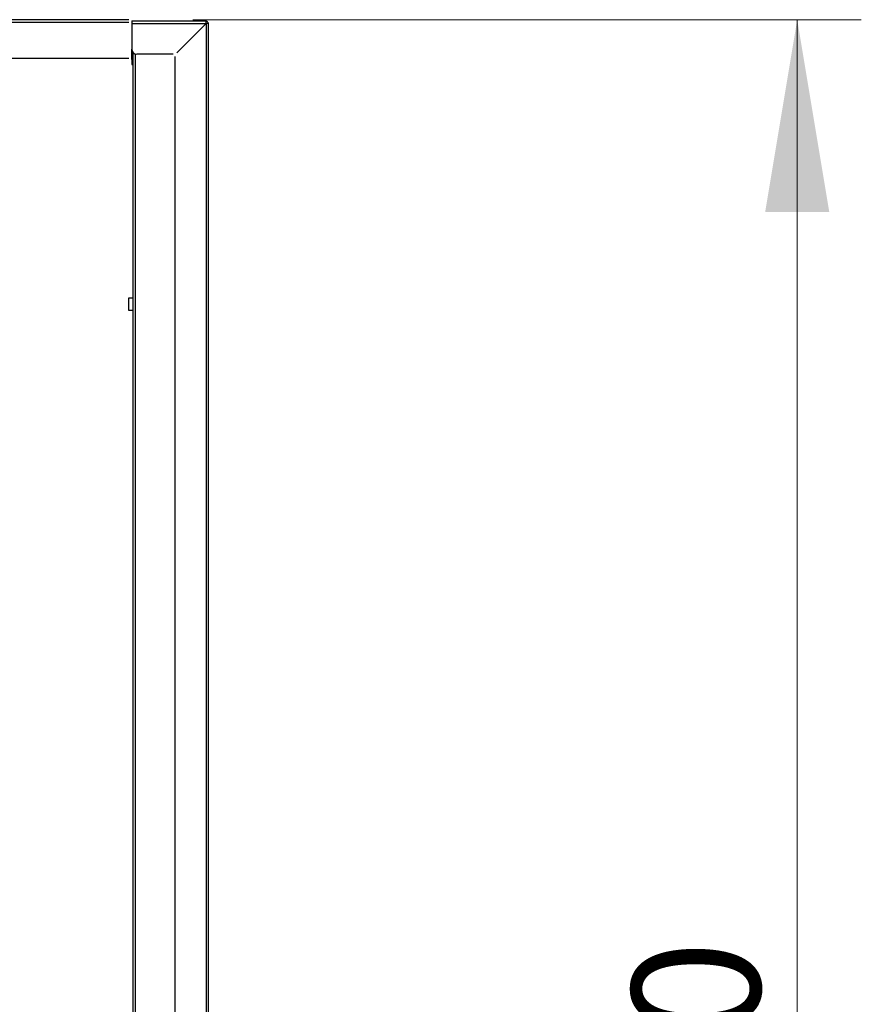
# Model space of a CAD drawing. Units: millimetres. Extents: x 19 to 184, y 66 to 282.
# Drawn here: x 73 to 86, y 110 to 125 of the extents above; entities that cross this region are included whole.
import ezdxf

# ---------------------------------------------------------------- set-up
doc = ezdxf.new("R2010")
doc.units = ezdxf.units.MM
doc.styles.add('SLDTEXTSTYLE0', font='TXT', dxfattribs={"width": 0.75})

msp = doc.modelspace()

# ---------------------------------------------------------------- linework, layer by layer
at = {"color": 7, "linetype": 'Continuous', "lineweight": 25, "true_color": 0xffffff}
for p, q in [((75.009, 125.265), (50.3, 125.265)), ((75.053, 125.245), (75.053, 125.205)), ((75.053, 125.245), (76.213, 125.245)), ((50.3, 125.225), (75.009, 125.225)), ((75.053, 125.205), (75.053, 124.805)), ((75.053, 125.205), (76.213, 125.205)), ((76.213, 125.205), (75.756, 124.749)), ((76.213, 125.204), (75.757, 124.748)), ((76.185, 125.177), (76.186, 125.177)), ((76.193, 125.184), (76.193, 125.186)), ((76.202, 125.193), (76.201, 125.193)), ((76.211, 125.202), (76.211, 125.204)), ((76.213, 125.205), (76.213, 125.204)), ((76.213, 125.204), (76.213, 95.485)), ((76.253, 95.485), (76.253, 125.205)), ((75.053, 124.645), (75.053, 124.805)), ((50.3, 124.665), (75.009, 124.665)), ((75.073, 124.645), (75.053, 124.645)), ((75.053, 124.645), (75.053, 124.565)), ((75.073, 124.752), (75.073, 95.517)), ((75.113, 95.537), (75.113, 124.728)), ((75.699, 124.725), (75.133, 124.725)), ((75.733, 95.998), (75.733, 124.691)), ((75.053, 124.565), (75.073, 124.565)), ((75.009, 120.725), (75.009, 120.925)), ((75.009, 120.925), (75.073, 120.925)), ((75.073, 120.725), (75.009, 120.725))]:
    msp.add_line(p, q, dxfattribs=at)
at = {"color": 7, "linetype": 'Continuous', "lineweight": 18, "true_color": 0xffffff}
for p, q in [((76.009, 125.265), (86.438, 125.265)), ((85.438, 125.265), (85.438, 92.885))]:
    msp.add_line(p, q, dxfattribs=at)
at = {"color": 7, "linetype": 'Continuous', "lineweight": 25, "true_color": 0xffffff}
msp.add_arc((75.133, 124.805), 0.08, 180, 270, dxfattribs=at)
for points, knots in [([(76.213, 125.242), (76.213, 125.242), (76.213, 125.245), (76.213, 125.245), (76.213, 125.245)], [0, 0, 0, 0, 0.006268, 1, 1, 1, 1]), ([(76.25, 125.205), (76.25, 125.207), (76.25, 125.211), (76.246, 125.22), (76.238, 125.23), (76.228, 125.238), (76.22, 125.241), (76.215, 125.242), (76.213, 125.242)], [0, 0, 0, 0, 0.110417, 0.232749, 0.499988, 0.767232, 0.889571, 1, 1, 1, 1]), ([(76.213, 125.205), (76.213, 125.21), (76.213, 125.221), (76.213, 125.234), (76.213, 125.239), (76.213, 125.242)], [0, 0, 0, 0, 0.334036, 0.668071, 1, 1, 1, 1]), ([(76.25, 125.205), (76.248, 125.205), (76.243, 125.205), (76.229, 125.204), (76.219, 125.204), (76.213, 125.204)], [0, 0, 0, 0, 0.331858, 0.665929, 1, 1, 1, 1]), ([(76.253, 125.205), (76.253, 125.205), (76.253, 125.205), (76.25, 125.205), (76.25, 125.205)], [0, 0, 0, 0, 0.99342, 1, 1, 1, 1])]:
    msp.add_open_spline(points, degree=3, knots=knots, dxfattribs=at)
at = {"color": 7, "linetype": 'Continuous', "lineweight": 18, "true_color": 0xffffff}
msp.add_solid([(85.438, 125.265), (84.938, 122.265), (85.938, 122.265)], dxfattribs=at)

# ---------------------------------------------------------------- texts
at = {"color": 7, "linetype": 'Continuous', "lineweight": 18, "true_color": 0xffffff, "insert": (82.86, 106.355), "char_height": 2, "attachment_point": 1, "rotation": 90, "style": 'SLDTEXTSTYLE0'}
msp.add_mtext('810', dxfattribs=at)

doc.saveas('drawing.dxf')
